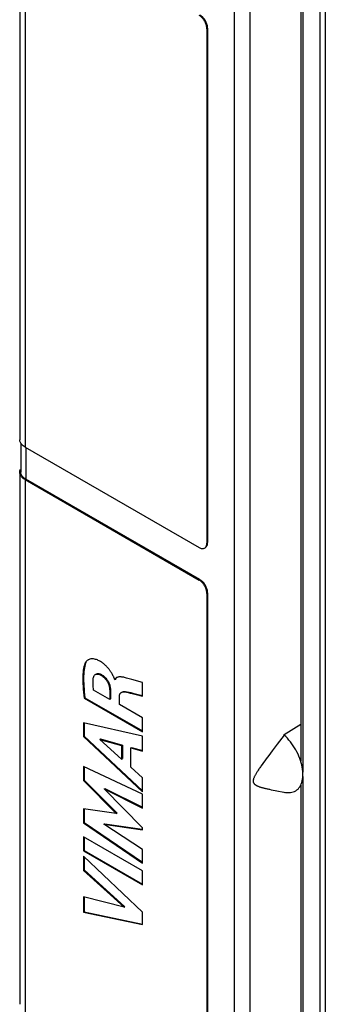
# Model space of a CAD drawing. Units: millimetres. Extents: x -30 to 34, y -74 to 73.
# Drawn here: x -30 to -22, y -31 to -4 of the extents above; entities that cross this region are included whole.
import ezdxf

# ---------------------------------------------------------------- set-up
doc = ezdxf.new("R2010")
doc.units = ezdxf.units.MM
doc.header["$LTSCALE"] = 16.335
doc.layers.get('0').update_dxf_attribs({"linetype": 'CONTINUOUS'})
for name, color, linetype in [('ASSI', 7, 'CONTINUOUS'), ('DRAFT', 7, 'CONTINUOUS'), ('RACCORDO', 7, 'CONTINUOUS'), ('SUPERFICI', 7, 'CONTINUOUS')]:
    doc.layers.add(name, color=color, linetype=linetype)

msp = doc.modelspace()

# ---------------------------------------------------------------- linework, layer by layer
at = {"color": 7, "linetype": 'CONTINUOUS'}
for p, q in [((-24.513, -33.973), (-24.513, 57.961)), ((-22.158, 53.454), (-22.158, -37.222)), ((-25.278, -3.877), (-25.278, -18.084)), ((-30.296, -15.432), (-25.49, -18.207)), ((-30.296, -16.33), (-25.49, -19.105)), ((-25.278, -19.472), (-25.278, -33.556)), ((-27.838, -21.802), (-27.842, -21.792)), ((-27.814, -21.853), (-27.824, -21.847)), ((-27.808, -21.84), (-27.814, -21.853)), ((-27.814, -21.853), (-27.793, -21.84)), ((-27.787, -21.828), (-27.793, -21.84)), ((-27.346, -21.851), (-27.495, -21.811)), ((-27.055, -21.931), (-27.346, -21.851)), ((-27.055, -22.308), (-27.055, -21.931)), ((-27.958, -22.4), (-28.404, -22.142)), ((-27.958, -22.176), (-27.958, -22.4)), ((-27.937, -22.164), (-27.937, -22.388)), ((-27.595, -22.187), (-27.58, -22.183)), ((-27.567, -22.193), (-27.548, -22.195)), ((-27.229, -22.266), (-27.055, -22.308)), ((-27.209, -22.254), (-27.055, -22.291)), ((-28.663, -22.371), (-28.641, -22.358)), ((-28.663, -22.371), (-27.055, -23.299)), ((-28.641, -22.358), (-27.055, -23.274)), ((-27.958, -22.4), (-27.937, -22.388)), ((-27.692, -22.541), (-27.692, -22.331)), ((-27.055, -22.908), (-27.692, -22.541)), ((-28.682, -23.051), (-28.682, -23.43)), ((-27.055, -23.414), (-28.682, -23.051)), ((-28.66, -23.056), (-28.66, -23.418)), ((-27.055, -23.299), (-27.055, -22.908)), ((-28.682, -23.43), (-28.66, -23.418)), ((-28.682, -23.43), (-27.055, -24.958)), ((-28.66, -23.418), (-27.055, -24.926)), ((-28.235, -23.506), (-28.213, -23.494)), ((-27.631, -24.049), (-28.235, -23.506)), ((-28.235, -23.506), (-27.631, -23.674)), ((-28.213, -23.494), (-27.61, -23.662)), ((-27.055, -23.827), (-27.055, -23.414)), ((-27.631, -23.674), (-27.61, -23.662)), ((-27.631, -23.674), (-27.631, -24.049)), ((-27.61, -23.662), (-27.61, -24.037)), ((-27.38, -23.741), (-27.359, -23.729)), ((-27.38, -23.741), (-27.055, -23.827)), ((-27.38, -24.275), (-27.38, -23.741)), ((-27.359, -23.729), (-27.055, -23.809)), ((-27.631, -24.049), (-27.61, -24.037)), ((-27.055, -25.02), (-28.682, -24.256)), ((-28.682, -24.256), (-28.682, -24.644)), ((-28.66, -24.266), (-28.66, -24.632)), ((-27.055, -24.57), (-27.38, -24.275)), ((-28.682, -24.644), (-28.66, -24.632)), ((-28.682, -24.644), (-27.779, -25.557)), ((-28.66, -24.632), (-27.757, -25.545)), ((-27.055, -24.958), (-27.055, -24.57)), ((-28.113, -24.873), (-28.092, -24.861)), ((-28.113, -24.873), (-27.055, -25.403)), ((-27.055, -25.95), (-28.113, -24.873)), ((-28.092, -24.861), (-27.055, -25.38)), ((-27.055, -25.403), (-27.055, -25.02)), ((-28.682, -25.424), (-28.682, -25.815)), ((-27.779, -25.557), (-28.682, -25.424)), ((-28.66, -25.424), (-28.66, -25.803)), ((-27.779, -25.557), (-27.757, -25.545)), ((-28.682, -25.815), (-28.66, -25.803)), ((-28.682, -25.815), (-27.055, -26.924)), ((-28.66, -25.803), (-27.055, -26.897)), ((-28.117, -25.851), (-28.096, -25.839)), ((-27.055, -26.549), (-28.117, -25.851)), ((-28.117, -25.851), (-27.055, -26.005)), ((-28.096, -25.839), (-27.061, -25.988)), ((-27.055, -26.005), (-27.055, -25.95)), ((-27.055, -27.135), (-28.682, -26.196)), ((-28.682, -26.196), (-28.682, -26.588)), ((-28.66, -26.208), (-28.66, -26.576)), ((-28.682, -26.588), (-28.66, -26.576)), ((-28.682, -26.588), (-27.055, -27.527)), ((-28.66, -26.576), (-27.055, -27.502)), ((-27.055, -26.924), (-27.055, -26.549)), ((-27.055, -28.276), (-28.682, -26.733)), ((-28.682, -26.733), (-28.682, -27.125)), ((-28.66, -26.753), (-28.66, -27.113)), ((-28.682, -27.125), (-28.66, -27.113)), ((-28.682, -27.125), (-27.562, -28.14)), ((-28.66, -27.113), (-27.541, -28.128)), ((-27.055, -27.527), (-27.055, -27.135)), ((-27.562, -28.14), (-28.682, -27.852)), ((-28.682, -27.852), (-28.682, -28.278)), ((-28.66, -27.857), (-28.66, -28.265)), ((-28.682, -28.278), (-28.66, -28.265)), ((-28.682, -28.278), (-27.055, -28.621)), ((-28.66, -28.265), (-27.055, -28.605)), ((-27.562, -28.14), (-27.541, -28.128)), ((-27.055, -28.621), (-27.055, -28.276))]:
    msp.add_line(p, q, dxfattribs=at)
at = {"color": 250, "linetype": 'CONTINUOUS'}
for p, q in [((-22.012, 53.25), (-22.012, -37.426)), ((-30.296, -0.736), (-30.296, -15.432)), ((-25.257, -3.865), (-25.278, -3.877)), ((-30.274, -15.444), (-30.274, -16.318)), ((-30.296, -16.33), (-30.296, -31.027)), ((-25.257, -18.072), (-25.278, -18.084)), ((-25.469, -19.092), (-25.49, -19.105)), ((-25.257, -19.46), (-25.278, -19.472)), ((-28.645, -21.413), (-28.624, -21.401)), ((-28.211, -21.726), (-28.19, -21.713)), ((-27.958, -22.176), (-27.937, -22.164)), ((-27.548, -22.195), (-27.527, -22.182))]:
    msp.add_line(p, q, dxfattribs=at)
at = {"color": 7, "linetype": 'CONTINUOUS'}
for points in [[(-25.278, -3.877), (-25.279, -3.855), (-25.282, -3.833), (-25.286, -3.81), (-25.291, -3.786), (-25.298, -3.762), (-25.307, -3.739), (-25.317, -3.715), (-25.328, -3.691), (-25.34, -3.668), (-25.354, -3.646), (-25.369, -3.625), (-25.384, -3.604), (-25.401, -3.585), (-25.418, -3.567), (-25.436, -3.55), (-25.453, -3.535), (-25.472, -3.522), (-25.49, -3.51)], [(-30.412, -15.327), (-30.423, -15.308), (-30.431, -15.287), (-30.438, -15.267), (-30.441, -15.246), (-30.442, -15.228)], [(-30.296, -15.432), (-30.32, -15.417), (-30.343, -15.4), (-30.363, -15.383), (-30.382, -15.365), (-30.398, -15.347), (-30.412, -15.327)], [(-30.442, -16.126), (-30.442, -16.123), (-30.44, -16.102), (-30.436, -16.082), (-30.429, -16.061), (-30.42, -16.041)], [(-30.296, -16.33), (-30.32, -16.315), (-30.343, -16.299), (-30.363, -16.281), (-30.382, -16.263), (-30.398, -16.245), (-30.412, -16.225), (-30.423, -16.206), (-30.431, -16.185), (-30.438, -16.165), (-30.441, -16.144), (-30.442, -16.126)], [(-30.274, -16.318), (-30.298, -16.303), (-30.319, -16.288), (-30.338, -16.272), (-30.355, -16.255), (-30.37, -16.238), (-30.383, -16.219), (-30.394, -16.201), (-30.402, -16.182), (-30.408, -16.162), (-30.411, -16.143), (-30.412, -16.126)], [(-25.49, -18.207), (-25.472, -18.216), (-25.453, -18.224), (-25.436, -18.23), (-25.418, -18.234), (-25.401, -18.235), (-25.384, -18.235), (-25.369, -18.232), (-25.354, -18.228), (-25.34, -18.221)], [(-25.34, -18.221), (-25.328, -18.213), (-25.317, -18.202), (-25.307, -18.19), (-25.298, -18.176), (-25.291, -18.16)], [(-25.291, -18.16), (-25.286, -18.143), (-25.282, -18.125), (-25.279, -18.105), (-25.278, -18.084)], [(-25.278, -19.472), (-25.279, -19.45), (-25.282, -19.427), (-25.286, -19.404), (-25.291, -19.381), (-25.298, -19.357), (-25.307, -19.333), (-25.317, -19.309), (-25.328, -19.286), (-25.34, -19.263), (-25.354, -19.241), (-25.369, -19.219), (-25.384, -19.199), (-25.401, -19.179), (-25.418, -19.161), (-25.436, -19.145), (-25.453, -19.13), (-25.472, -19.116), (-25.49, -19.105)], [(-28.645, -21.413), (-28.659, -21.453), (-28.67, -21.497), (-28.68, -21.545), (-28.687, -21.596), (-28.693, -21.651), (-28.697, -21.709), (-28.7, -21.77), (-28.701, -21.834), (-28.7, -21.901), (-28.697, -21.972), (-28.693, -22.045), (-28.688, -22.122), (-28.681, -22.202), (-28.672, -22.285), (-28.663, -22.371)], [(-28.624, -21.401), (-28.638, -21.441), (-28.649, -21.485), (-28.658, -21.532), (-28.666, -21.583), (-28.672, -21.638), (-28.676, -21.696), (-28.678, -21.757), (-28.679, -21.821), (-28.679, -21.889), (-28.676, -21.959), (-28.672, -22.033), (-28.667, -22.11), (-28.66, -22.19), (-28.651, -22.272), (-28.641, -22.358)], [(-28.555, -21.309), (-28.567, -21.316), (-28.585, -21.33), (-28.601, -21.345), (-28.615, -21.361), (-28.627, -21.378), (-28.637, -21.395), (-28.645, -21.413)], [(-28.604, -21.362), (-28.615, -21.381), (-28.624, -21.401)], [(-27.864, -21.75), (-27.869, -21.739), (-27.875, -21.728), (-27.882, -21.716), (-27.888, -21.704), (-27.895, -21.692), (-27.902, -21.68), (-27.909, -21.668), (-27.917, -21.655), (-27.925, -21.642), (-27.934, -21.629), (-27.943, -21.616), (-27.952, -21.602), (-27.962, -21.589), (-27.973, -21.575), (-27.984, -21.56), (-27.996, -21.546), (-28.008, -21.531), (-28.021, -21.517), (-28.035, -21.502), (-28.049, -21.487), (-28.064, -21.472), (-28.08, -21.458), (-28.096, -21.443), (-28.113, -21.428), (-28.131, -21.414), (-28.149, -21.4), (-28.168, -21.386), (-28.188, -21.372), (-28.209, -21.359), (-28.231, -21.347), (-28.253, -21.334), (-28.276, -21.323), (-28.3, -21.312), (-28.325, -21.303), (-28.35, -21.295), (-28.376, -21.288), (-28.403, -21.283), (-28.429, -21.281), (-28.454, -21.281), (-28.479, -21.283), (-28.503, -21.288), (-28.526, -21.295), (-28.548, -21.305), (-28.555, -21.309)], [(-28.414, -21.83), (-28.411, -21.81), (-28.407, -21.792), (-28.401, -21.775), (-28.395, -21.76), (-28.387, -21.746), (-28.378, -21.734), (-28.368, -21.724), (-28.358, -21.716), (-28.352, -21.712)], [(-28.352, -21.712), (-28.346, -21.709), (-28.334, -21.704), (-28.32, -21.701), (-28.306, -21.7), (-28.291, -21.7)], [(-28.331, -21.7), (-28.325, -21.697), (-28.313, -21.692)], [(-28.313, -21.692), (-28.3, -21.689), (-28.286, -21.687)], [(-28.291, -21.7), (-28.276, -21.702), (-28.26, -21.705), (-28.244, -21.711), (-28.227, -21.717), (-28.211, -21.726)], [(-28.286, -21.687), (-28.271, -21.688), (-28.255, -21.69), (-28.238, -21.693), (-28.222, -21.698), (-28.206, -21.705), (-28.19, -21.713)], [(-28.211, -21.726), (-28.188, -21.74), (-28.166, -21.755), (-28.145, -21.771), (-28.124, -21.789), (-28.104, -21.809), (-28.085, -21.829), (-28.068, -21.849), (-28.052, -21.87), (-28.037, -21.891), (-28.024, -21.912), (-28.012, -21.934), (-28.002, -21.956), (-27.993, -21.978), (-27.985, -22.001), (-27.978, -22.024), (-27.972, -22.048), (-27.968, -22.073), (-27.964, -22.098), (-27.961, -22.123), (-27.959, -22.149), (-27.958, -22.176)], [(-28.19, -21.713), (-28.167, -21.728), (-28.144, -21.743), (-28.123, -21.76), (-28.101, -21.778), (-28.081, -21.798), (-28.062, -21.818), (-28.045, -21.838), (-28.03, -21.859), (-28.016, -21.879), (-28.003, -21.899), (-27.992, -21.92), (-27.982, -21.941), (-27.973, -21.963), (-27.965, -21.985), (-27.958, -22.008), (-27.952, -22.032), (-27.947, -22.058), (-27.943, -22.084), (-27.94, -22.11), (-27.938, -22.137), (-27.937, -22.164)], [(-27.842, -21.792), (-27.847, -21.782), (-27.853, -21.772), (-27.864, -21.75)], [(-28.404, -22.142), (-28.41, -22.104), (-28.414, -22.067), (-28.417, -22.03), (-28.419, -21.995), (-28.42, -21.961), (-28.42, -21.927), (-28.419, -21.894), (-28.417, -21.862), (-28.414, -21.83)], [(-27.824, -21.847), (-27.825, -21.839), (-27.827, -21.83), (-27.83, -21.821), (-27.834, -21.812), (-27.838, -21.802)], [(-27.768, -21.8), (-27.78, -21.808), (-27.791, -21.817), (-27.8, -21.828), (-27.808, -21.84)], [(-27.495, -21.811), (-27.522, -21.803), (-27.548, -21.797), (-27.574, -21.791), (-27.598, -21.786), (-27.621, -21.783), (-27.644, -21.78), (-27.665, -21.779), (-27.685, -21.779), (-27.704, -21.78), (-27.722, -21.783), (-27.739, -21.787), (-27.754, -21.793), (-27.768, -21.8)], [(-27.692, -22.331), (-27.691, -22.311), (-27.689, -22.294), (-27.686, -22.278), (-27.681, -22.263), (-27.676, -22.25), (-27.669, -22.238), (-27.661, -22.227), (-27.652, -22.218), (-27.641, -22.211), (-27.637, -22.208)], [(-27.637, -22.208), (-27.629, -22.204), (-27.615, -22.199), (-27.601, -22.195), (-27.585, -22.193), (-27.567, -22.193)], [(-27.58, -22.183), (-27.563, -22.181), (-27.546, -22.181), (-27.527, -22.182)], [(-27.548, -22.195), (-27.499, -22.204), (-27.447, -22.214), (-27.395, -22.225), (-27.341, -22.238), (-27.229, -22.266)], [(-27.527, -22.182), (-27.477, -22.192), (-27.426, -22.202), (-27.374, -22.213), (-27.32, -22.226), (-27.209, -22.254)]]:
    msp.add_lwpolyline(points, dxfattribs=at)
at = {"layer": 'ASSI', "color": 7, "linetype": 'CONTINUOUS'}
for p, q in [((-24.513, -33.973), (-24.513, 57.961)), ((-30.442, -0.531), (-30.442, -15.228)), ((-25.278, -3.877), (-25.278, -18.084)), ((-25.257, -3.865), (-25.257, -18.072)), ((-30.412, -15.326), (-30.412, -16.126)), ((-30.296, -15.432), (-25.49, -18.207)), ((-30.442, -16.126), (-30.442, -30.822)), ((-30.296, -16.33), (-25.49, -19.105)), ((-25.469, -19.092), (-30.274, -16.318)), ((-25.278, -19.472), (-25.278, -33.556)), ((-25.257, -19.46), (-25.257, -33.583)), ((-27.838, -21.802), (-27.842, -21.792)), ((-27.814, -21.853), (-27.824, -21.847)), ((-27.808, -21.84), (-27.814, -21.853)), ((-27.814, -21.853), (-27.793, -21.84)), ((-27.787, -21.828), (-27.793, -21.84)), ((-27.346, -21.851), (-27.495, -21.811)), ((-27.055, -21.931), (-27.346, -21.851)), ((-27.055, -22.308), (-27.055, -21.931)), ((-27.958, -22.4), (-28.404, -22.142)), ((-27.958, -22.176), (-27.958, -22.4)), ((-27.937, -22.164), (-27.937, -22.388)), ((-27.595, -22.187), (-27.58, -22.183)), ((-27.567, -22.193), (-27.548, -22.195)), ((-27.229, -22.266), (-27.055, -22.308)), ((-27.209, -22.254), (-27.055, -22.291)), ((-28.663, -22.371), (-28.641, -22.358)), ((-28.663, -22.371), (-27.055, -23.299)), ((-28.641, -22.358), (-27.055, -23.274)), ((-27.958, -22.4), (-27.937, -22.388)), ((-27.692, -22.541), (-27.692, -22.331)), ((-27.055, -22.908), (-27.692, -22.541)), ((-28.682, -23.051), (-28.682, -23.43)), ((-27.055, -23.414), (-28.682, -23.051)), ((-28.66, -23.056), (-28.66, -23.418)), ((-27.055, -23.299), (-27.055, -22.908)), ((-23.144, -23.374), (-22.688, -23.081)), ((-23.144, -23.388), (-23.144, -23.374)), ((-28.682, -23.43), (-28.66, -23.418)), ((-28.682, -23.43), (-27.055, -24.958)), ((-28.66, -23.418), (-27.055, -24.926)), ((-28.235, -23.506), (-28.213, -23.494)), ((-27.631, -24.049), (-28.235, -23.506)), ((-28.235, -23.506), (-27.631, -23.674)), ((-28.213, -23.494), (-27.61, -23.662)), ((-27.055, -23.827), (-27.055, -23.414)), ((-23.338, -23.64), (-23.476, -23.821)), ((-23.144, -23.388), (-23.338, -23.64)), ((-23.099, -23.43), (-23.144, -23.388)), ((-27.631, -23.674), (-27.61, -23.662)), ((-27.631, -23.674), (-27.631, -24.049)), ((-27.61, -23.662), (-27.61, -24.037)), ((-27.38, -23.741), (-27.359, -23.729)), ((-27.38, -23.741), (-27.055, -23.827)), ((-27.38, -24.275), (-27.38, -23.741)), ((-27.359, -23.729), (-27.055, -23.809)), ((-23.476, -23.821), (-23.573, -23.951)), ((-27.631, -24.049), (-27.61, -24.037)), ((-23.754, -24.197), (-23.787, -24.244)), ((-23.718, -24.147), (-23.754, -24.197)), ((-23.68, -24.095), (-23.718, -24.147)), ((-23.639, -24.039), (-23.68, -24.095)), ((-23.573, -23.951), (-23.639, -24.039)), ((-27.055, -25.02), (-28.682, -24.256)), ((-28.682, -24.256), (-28.682, -24.644)), ((-28.66, -24.266), (-28.66, -24.632)), ((-27.055, -24.57), (-27.38, -24.275)), ((-28.682, -24.644), (-28.66, -24.632)), ((-28.682, -24.644), (-27.779, -25.557)), ((-28.66, -24.632), (-27.757, -25.545)), ((-27.055, -24.958), (-27.055, -24.57)), ((-28.113, -24.873), (-28.092, -24.861)), ((-28.113, -24.873), (-27.055, -25.403)), ((-27.055, -25.95), (-28.113, -24.873)), ((-28.092, -24.861), (-27.055, -25.38)), ((-23.501, -24.895), (-23.45, -24.905)), ((-23.45, -24.905), (-23.395, -24.915)), ((-23.395, -24.915), (-23.107, -24.969)), ((-23.144, -24.974), (-23.144, -24.96)), ((-23.144, -24.974), (-23.125, -24.965)), ((-23.107, -24.969), (-23.099, -24.97)), ((-27.055, -25.403), (-27.055, -25.02)), ((-28.682, -25.424), (-28.682, -25.815)), ((-27.779, -25.557), (-28.682, -25.424)), ((-28.66, -25.424), (-28.66, -25.803)), ((-27.779, -25.557), (-27.757, -25.545)), ((-28.682, -25.815), (-28.66, -25.803)), ((-28.682, -25.815), (-27.055, -26.924)), ((-28.66, -25.803), (-27.055, -26.897)), ((-28.117, -25.851), (-28.096, -25.839)), ((-27.055, -26.549), (-28.117, -25.851)), ((-28.117, -25.851), (-27.055, -26.005)), ((-28.096, -25.839), (-27.061, -25.988)), ((-27.055, -26.005), (-27.055, -25.95)), ((-27.055, -27.135), (-28.682, -26.196)), ((-28.682, -26.196), (-28.682, -26.588)), ((-28.66, -26.208), (-28.66, -26.576)), ((-28.682, -26.588), (-28.66, -26.576)), ((-28.682, -26.588), (-27.055, -27.527)), ((-28.66, -26.576), (-27.055, -27.502)), ((-27.055, -26.924), (-27.055, -26.549)), ((-27.055, -28.276), (-28.682, -26.733)), ((-28.682, -26.733), (-28.682, -27.125)), ((-28.66, -26.753), (-28.66, -27.113)), ((-28.682, -27.125), (-28.66, -27.113)), ((-28.682, -27.125), (-27.562, -28.14)), ((-28.66, -27.113), (-27.541, -28.128)), ((-27.055, -27.527), (-27.055, -27.135)), ((-27.562, -28.14), (-28.682, -27.852)), ((-28.682, -27.852), (-28.682, -28.278)), ((-28.66, -27.857), (-28.66, -28.265)), ((-28.682, -28.278), (-28.66, -28.265)), ((-28.682, -28.278), (-27.055, -28.621)), ((-28.66, -28.265), (-27.055, -28.605)), ((-27.562, -28.14), (-27.541, -28.128)), ((-27.055, -28.621), (-27.055, -28.276))]:
    msp.add_line(p, q, dxfattribs=at)
at = {"layer": 'ASSI', "color": 250, "linetype": 'CONTINUOUS'}
for p, q in [((-24.08, -33.926), (-24.08, 58.009)), ((-30.296, -0.736), (-30.296, -15.432)), ((-25.257, -3.865), (-25.278, -3.877)), ((-30.274, -15.444), (-30.274, -16.318)), ((-30.296, -16.33), (-30.296, -31.027)), ((-25.257, -18.072), (-25.278, -18.084)), ((-25.469, -19.092), (-25.49, -19.105)), ((-25.257, -19.46), (-25.278, -19.472)), ((-28.645, -21.413), (-28.624, -21.401)), ((-28.211, -21.726), (-28.19, -21.713)), ((-27.958, -22.176), (-27.937, -22.164)), ((-27.548, -22.195), (-27.527, -22.182))]:
    msp.add_line(p, q, dxfattribs=at)
at = {"layer": 'ASSI', "color": 7, "linetype": 'CONTINUOUS'}
for points in [[(-25.278, -3.877), (-25.279, -3.855), (-25.282, -3.833), (-25.286, -3.81), (-25.291, -3.786), (-25.298, -3.762), (-25.307, -3.739), (-25.317, -3.715), (-25.328, -3.691), (-25.34, -3.668), (-25.354, -3.646), (-25.369, -3.625), (-25.384, -3.604), (-25.401, -3.585), (-25.418, -3.567), (-25.436, -3.55), (-25.453, -3.535), (-25.472, -3.522), (-25.49, -3.51)], [(-25.257, -3.865), (-25.258, -3.843), (-25.26, -3.821), (-25.264, -3.798), (-25.27, -3.774), (-25.277, -3.75), (-25.286, -3.726), (-25.295, -3.703), (-25.307, -3.679), (-25.319, -3.656), (-25.333, -3.634), (-25.348, -3.612), (-25.363, -3.592), (-25.38, -3.573), (-25.397, -3.554), (-25.414, -3.538), (-25.432, -3.523), (-25.45, -3.51), (-25.469, -3.498)], [(-30.412, -15.327), (-30.423, -15.308), (-30.431, -15.287), (-30.438, -15.267), (-30.441, -15.246), (-30.442, -15.228)], [(-30.296, -15.432), (-30.32, -15.417), (-30.343, -15.4), (-30.363, -15.383), (-30.382, -15.365), (-30.398, -15.347), (-30.412, -15.327)], [(-30.442, -16.126), (-30.442, -16.123), (-30.44, -16.102), (-30.436, -16.082), (-30.429, -16.061), (-30.42, -16.041)], [(-30.296, -16.33), (-30.32, -16.315), (-30.343, -16.299), (-30.363, -16.281), (-30.382, -16.263), (-30.398, -16.245), (-30.412, -16.225), (-30.423, -16.206), (-30.431, -16.185), (-30.438, -16.165), (-30.441, -16.144), (-30.442, -16.126)], [(-30.274, -16.318), (-30.298, -16.303), (-30.319, -16.288), (-30.338, -16.272), (-30.355, -16.255), (-30.37, -16.238), (-30.383, -16.219), (-30.394, -16.201), (-30.402, -16.182), (-30.408, -16.162), (-30.411, -16.143), (-30.412, -16.126)], [(-25.49, -18.207), (-25.472, -18.216), (-25.453, -18.224), (-25.436, -18.23), (-25.418, -18.234), (-25.401, -18.235), (-25.384, -18.235), (-25.369, -18.232), (-25.354, -18.228), (-25.34, -18.221)], [(-25.34, -18.221), (-25.328, -18.213), (-25.317, -18.202), (-25.307, -18.19), (-25.298, -18.176), (-25.291, -18.16)], [(-25.319, -18.209), (-25.307, -18.201), (-25.295, -18.19)], [(-25.295, -18.19), (-25.286, -18.178), (-25.277, -18.164)], [(-25.291, -18.16), (-25.286, -18.143), (-25.282, -18.125), (-25.279, -18.105), (-25.278, -18.084)], [(-25.277, -18.164), (-25.27, -18.148), (-25.264, -18.131), (-25.26, -18.113), (-25.258, -18.093), (-25.257, -18.072)], [(-25.278, -19.472), (-25.279, -19.45), (-25.282, -19.427), (-25.286, -19.404), (-25.291, -19.381), (-25.298, -19.357), (-25.307, -19.333), (-25.317, -19.309), (-25.328, -19.286), (-25.34, -19.263), (-25.354, -19.241), (-25.369, -19.219), (-25.384, -19.199), (-25.401, -19.179), (-25.418, -19.161), (-25.436, -19.145), (-25.453, -19.13), (-25.472, -19.116), (-25.49, -19.105)], [(-25.257, -19.46), (-25.258, -19.438), (-25.26, -19.415), (-25.264, -19.392), (-25.27, -19.369), (-25.277, -19.345), (-25.286, -19.321), (-25.295, -19.297), (-25.307, -19.274), (-25.319, -19.251), (-25.333, -19.228), (-25.348, -19.207), (-25.363, -19.186), (-25.38, -19.167), (-25.397, -19.149), (-25.414, -19.132), (-25.432, -19.118), (-25.45, -19.104), (-25.469, -19.092)], [(-28.645, -21.413), (-28.659, -21.453), (-28.67, -21.497), (-28.68, -21.545), (-28.687, -21.596), (-28.693, -21.651), (-28.697, -21.709), (-28.7, -21.77), (-28.701, -21.834), (-28.7, -21.901), (-28.697, -21.972), (-28.693, -22.045), (-28.688, -22.122), (-28.681, -22.202), (-28.672, -22.285), (-28.663, -22.371)], [(-28.624, -21.401), (-28.638, -21.441), (-28.649, -21.485), (-28.658, -21.532), (-28.666, -21.583), (-28.672, -21.638), (-28.676, -21.696), (-28.678, -21.757), (-28.679, -21.821), (-28.679, -21.889), (-28.676, -21.959), (-28.672, -22.033), (-28.667, -22.11), (-28.66, -22.19), (-28.651, -22.272), (-28.641, -22.358)], [(-28.555, -21.309), (-28.567, -21.316), (-28.585, -21.33), (-28.601, -21.345), (-28.615, -21.361), (-28.627, -21.378), (-28.637, -21.395), (-28.645, -21.413)], [(-28.604, -21.362), (-28.615, -21.381), (-28.624, -21.401)], [(-27.864, -21.75), (-27.869, -21.739), (-27.875, -21.728), (-27.882, -21.716), (-27.888, -21.704), (-27.895, -21.692), (-27.902, -21.68), (-27.909, -21.668), (-27.917, -21.655), (-27.925, -21.642), (-27.934, -21.629), (-27.943, -21.616), (-27.952, -21.602), (-27.962, -21.589), (-27.973, -21.575), (-27.984, -21.56), (-27.996, -21.546), (-28.008, -21.531), (-28.021, -21.517), (-28.035, -21.502), (-28.049, -21.487), (-28.064, -21.472), (-28.08, -21.458), (-28.096, -21.443), (-28.113, -21.428), (-28.131, -21.414), (-28.149, -21.4), (-28.168, -21.386), (-28.188, -21.372), (-28.209, -21.359), (-28.231, -21.347), (-28.253, -21.334), (-28.276, -21.323), (-28.3, -21.312), (-28.325, -21.303), (-28.35, -21.295), (-28.376, -21.288), (-28.403, -21.283), (-28.429, -21.281), (-28.454, -21.281), (-28.479, -21.283), (-28.503, -21.288), (-28.526, -21.295), (-28.548, -21.305), (-28.555, -21.309)], [(-28.414, -21.83), (-28.411, -21.81), (-28.407, -21.792), (-28.401, -21.775), (-28.395, -21.76), (-28.387, -21.746), (-28.378, -21.734), (-28.368, -21.724), (-28.358, -21.716), (-28.352, -21.712)], [(-28.352, -21.712), (-28.346, -21.709), (-28.334, -21.704), (-28.32, -21.701), (-28.306, -21.7), (-28.291, -21.7)], [(-28.331, -21.7), (-28.325, -21.697), (-28.313, -21.692)], [(-28.313, -21.692), (-28.3, -21.689), (-28.286, -21.687)], [(-28.291, -21.7), (-28.276, -21.702), (-28.26, -21.705), (-28.244, -21.711), (-28.227, -21.717), (-28.211, -21.726)], [(-28.286, -21.687), (-28.271, -21.688), (-28.255, -21.69), (-28.238, -21.693), (-28.222, -21.698), (-28.206, -21.705), (-28.19, -21.713)], [(-28.211, -21.726), (-28.188, -21.74), (-28.166, -21.755), (-28.145, -21.771), (-28.124, -21.789), (-28.104, -21.809), (-28.085, -21.829), (-28.068, -21.849), (-28.052, -21.87), (-28.037, -21.891), (-28.024, -21.912), (-28.012, -21.934), (-28.002, -21.956), (-27.993, -21.978), (-27.985, -22.001), (-27.978, -22.024), (-27.972, -22.048), (-27.968, -22.073), (-27.964, -22.098), (-27.961, -22.123), (-27.959, -22.149), (-27.958, -22.176)], [(-28.19, -21.713), (-28.167, -21.728), (-28.144, -21.743), (-28.123, -21.76), (-28.101, -21.778), (-28.081, -21.798), (-28.062, -21.818), (-28.045, -21.838), (-28.03, -21.859), (-28.016, -21.879), (-28.003, -21.899), (-27.992, -21.92), (-27.982, -21.941), (-27.973, -21.963), (-27.965, -21.985), (-27.958, -22.008), (-27.952, -22.032), (-27.947, -22.058), (-27.943, -22.084), (-27.94, -22.11), (-27.938, -22.137), (-27.937, -22.164)], [(-27.842, -21.792), (-27.847, -21.782), (-27.853, -21.772), (-27.864, -21.75)], [(-28.404, -22.142), (-28.41, -22.104), (-28.414, -22.067), (-28.417, -22.03), (-28.419, -21.995), (-28.42, -21.961), (-28.42, -21.927), (-28.419, -21.894), (-28.417, -21.862), (-28.414, -21.83)], [(-27.824, -21.847), (-27.825, -21.839), (-27.827, -21.83), (-27.83, -21.821), (-27.834, -21.812), (-27.838, -21.802)], [(-27.768, -21.8), (-27.78, -21.808), (-27.791, -21.817), (-27.8, -21.828), (-27.808, -21.84)], [(-27.495, -21.811), (-27.522, -21.803), (-27.548, -21.797), (-27.574, -21.791), (-27.598, -21.786), (-27.621, -21.783), (-27.644, -21.78), (-27.665, -21.779), (-27.685, -21.779), (-27.704, -21.78), (-27.722, -21.783), (-27.739, -21.787), (-27.754, -21.793), (-27.768, -21.8)], [(-27.692, -22.331), (-27.691, -22.311), (-27.689, -22.294), (-27.686, -22.278), (-27.681, -22.263), (-27.676, -22.25), (-27.669, -22.238), (-27.661, -22.227), (-27.652, -22.218), (-27.641, -22.211), (-27.637, -22.208)], [(-27.637, -22.208), (-27.629, -22.204), (-27.615, -22.199), (-27.601, -22.195), (-27.585, -22.193), (-27.567, -22.193)], [(-27.58, -22.183), (-27.563, -22.181), (-27.546, -22.181), (-27.527, -22.182)], [(-27.548, -22.195), (-27.499, -22.204), (-27.447, -22.214), (-27.395, -22.225), (-27.341, -22.238), (-27.229, -22.266)], [(-27.527, -22.182), (-27.477, -22.192), (-27.426, -22.202), (-27.374, -22.213), (-27.32, -22.226), (-27.209, -22.254)], [(-22.674, -24.153), (-22.693, -24.093), (-22.714, -24.032), (-22.738, -23.971), (-22.764, -23.911), (-22.793, -23.851), (-22.825, -23.793), (-22.858, -23.735), (-22.894, -23.68), (-22.932, -23.626), (-22.972, -23.573), (-23.013, -23.523), (-23.055, -23.475), (-23.099, -23.43)], [(-22.693, -24.777), (-22.674, -24.738), (-22.659, -24.695), (-22.647, -24.65), (-22.637, -24.602), (-22.631, -24.552), (-22.628, -24.499), (-22.628, -24.445), (-22.631, -24.389), (-22.637, -24.332), (-22.647, -24.273), (-22.659, -24.213), (-22.674, -24.153)], [(-23.787, -24.244), (-23.803, -24.267), (-23.818, -24.289), (-23.833, -24.31), (-23.847, -24.331), (-23.861, -24.352), (-23.874, -24.372), (-23.886, -24.391), (-23.898, -24.41), (-23.909, -24.428), (-23.92, -24.446), (-23.93, -24.464), (-23.94, -24.481), (-23.949, -24.497), (-23.957, -24.513), (-23.965, -24.529), (-23.972, -24.544), (-23.978, -24.559), (-23.984, -24.573), (-23.989, -24.587), (-23.993, -24.6), (-23.996, -24.612), (-23.999, -24.624), (-24, -24.635), (-24.001, -24.646), (-24.002, -24.656), (-24.001, -24.665), (-24, -24.675), (-23.999, -24.684), (-23.996, -24.693), (-23.993, -24.702), (-23.989, -24.71), (-23.984, -24.718), (-23.978, -24.726), (-23.972, -24.734), (-23.965, -24.741), (-23.957, -24.748), (-23.949, -24.755), (-23.94, -24.761), (-23.93, -24.768), (-23.92, -24.774), (-23.909, -24.779), (-23.898, -24.785), (-23.886, -24.791), (-23.874, -24.796), (-23.861, -24.801), (-23.847, -24.807), (-23.833, -24.812), (-23.818, -24.817), (-23.803, -24.822), (-23.787, -24.827), (-23.771, -24.831), (-23.754, -24.836), (-23.736, -24.841), (-23.718, -24.846), (-23.699, -24.851), (-23.68, -24.855), (-23.66, -24.86), (-23.639, -24.865), (-23.618, -24.87), (-23.596, -24.875), (-23.573, -24.88), (-23.55, -24.885), (-23.501, -24.895)], [(-23.099, -24.97), (-23.055, -24.976), (-23.013, -24.977), (-22.972, -24.974), (-22.932, -24.968), (-22.894, -24.957), (-22.858, -24.943), (-22.825, -24.924), (-22.793, -24.902), (-22.764, -24.876), (-22.738, -24.846), (-22.714, -24.813), (-22.693, -24.777)]]:
    msp.add_lwpolyline(points, dxfattribs=at)
at = {"layer": 'DRAFT', "color": 7, "linetype": 'CONTINUOUS'}
for p, q in [((-23.144, -23.388), (-23.144, -23.374)), ((-23.338, -23.64), (-23.476, -23.821)), ((-23.144, -23.388), (-23.338, -23.64)), ((-23.099, -23.43), (-23.144, -23.388)), ((-23.476, -23.821), (-23.573, -23.951)), ((-23.754, -24.197), (-23.787, -24.244)), ((-23.718, -24.147), (-23.754, -24.197)), ((-23.68, -24.095), (-23.718, -24.147)), ((-23.639, -24.039), (-23.68, -24.095)), ((-23.573, -23.951), (-23.639, -24.039)), ((-23.501, -24.895), (-23.45, -24.905)), ((-23.45, -24.905), (-23.395, -24.915)), ((-23.395, -24.915), (-23.107, -24.969)), ((-23.144, -24.974), (-23.144, -24.96)), ((-23.107, -24.969), (-23.099, -24.97))]:
    msp.add_line(p, q, dxfattribs=at)
for points in [[(-22.674, -24.153), (-22.693, -24.093), (-22.714, -24.032), (-22.738, -23.971), (-22.764, -23.911), (-22.793, -23.851), (-22.825, -23.793), (-22.858, -23.735), (-22.894, -23.68), (-22.932, -23.626), (-22.972, -23.573), (-23.013, -23.523), (-23.055, -23.475), (-23.099, -23.43)], [(-22.693, -24.777), (-22.674, -24.738), (-22.659, -24.695), (-22.647, -24.65), (-22.637, -24.602), (-22.631, -24.552), (-22.628, -24.499), (-22.628, -24.445), (-22.631, -24.389), (-22.637, -24.332), (-22.647, -24.273), (-22.659, -24.213), (-22.674, -24.153)], [(-23.787, -24.244), (-23.803, -24.267), (-23.818, -24.289), (-23.833, -24.31), (-23.847, -24.331), (-23.861, -24.352), (-23.874, -24.372), (-23.886, -24.391), (-23.898, -24.41), (-23.909, -24.428), (-23.92, -24.446), (-23.93, -24.464), (-23.94, -24.481), (-23.949, -24.497), (-23.957, -24.513), (-23.965, -24.529), (-23.972, -24.544), (-23.978, -24.559), (-23.984, -24.573), (-23.989, -24.587), (-23.993, -24.6), (-23.996, -24.612), (-23.999, -24.624), (-24, -24.635), (-24.001, -24.646), (-24.002, -24.656), (-24.001, -24.665), (-24, -24.675), (-23.999, -24.684), (-23.996, -24.693), (-23.993, -24.702), (-23.989, -24.71), (-23.984, -24.718), (-23.978, -24.726), (-23.972, -24.734), (-23.965, -24.741), (-23.957, -24.748), (-23.949, -24.755), (-23.94, -24.761), (-23.93, -24.768), (-23.92, -24.774), (-23.909, -24.779), (-23.898, -24.785), (-23.886, -24.791), (-23.874, -24.796), (-23.861, -24.801), (-23.847, -24.807), (-23.833, -24.812), (-23.818, -24.817), (-23.803, -24.822), (-23.787, -24.827), (-23.771, -24.831), (-23.754, -24.836), (-23.736, -24.841), (-23.718, -24.846), (-23.699, -24.851), (-23.68, -24.855), (-23.66, -24.86), (-23.639, -24.865), (-23.618, -24.87), (-23.596, -24.875), (-23.573, -24.88), (-23.55, -24.885), (-23.501, -24.895)], [(-23.099, -24.97), (-23.055, -24.976), (-23.013, -24.977), (-22.972, -24.974), (-22.932, -24.968), (-22.894, -24.957), (-22.858, -24.943), (-22.825, -24.924), (-22.793, -24.902), (-22.764, -24.876), (-22.738, -24.846), (-22.714, -24.813), (-22.693, -24.777)]]:
    msp.add_lwpolyline(points, dxfattribs=at)
at = {"layer": 'RACCORDO', "color": 250, "linetype": 'CONTINUOUS'}
for p, q in [((-24.08, -33.926), (-24.08, 58.009)), ((-22.63, 48.948), (-22.63, -24.408)), ((-22.63, -24.534), (-22.63, -33.293))]:
    msp.add_line(p, q, dxfattribs=at)
at = {"layer": 'RACCORDO', "color": 7, "linetype": 'CONTINUOUS'}
for p, q in [((-22.688, 48.714), (-22.688, -24.106)), ((-30.442, -0.531), (-30.442, -15.228)), ((-25.257, -3.865), (-25.257, -18.072)), ((-30.442, -16.126), (-30.442, -30.822)), ((-25.469, -19.092), (-30.274, -16.318)), ((-25.257, -19.46), (-25.257, -33.583)), ((-23.144, -23.374), (-22.688, -23.081)), ((-23.144, -24.974), (-23.125, -24.965)), ((-22.688, -24.768), (-22.688, -33.211))]:
    msp.add_line(p, q, dxfattribs=at)
for points in [[(-25.257, -3.865), (-25.258, -3.843), (-25.26, -3.821), (-25.264, -3.798), (-25.27, -3.774), (-25.277, -3.75), (-25.286, -3.726), (-25.295, -3.703), (-25.307, -3.679), (-25.319, -3.656), (-25.333, -3.634), (-25.348, -3.612), (-25.363, -3.592), (-25.38, -3.573), (-25.397, -3.554), (-25.414, -3.538), (-25.432, -3.523), (-25.45, -3.51), (-25.469, -3.498)], [(-25.319, -18.209), (-25.307, -18.201), (-25.295, -18.19)], [(-25.295, -18.19), (-25.286, -18.178), (-25.277, -18.164)], [(-25.277, -18.164), (-25.27, -18.148), (-25.264, -18.131), (-25.26, -18.113), (-25.258, -18.093), (-25.257, -18.072)], [(-25.257, -19.46), (-25.258, -19.438), (-25.26, -19.415), (-25.264, -19.392), (-25.27, -19.369), (-25.277, -19.345), (-25.286, -19.321), (-25.295, -19.297), (-25.307, -19.274), (-25.319, -19.251), (-25.333, -19.228), (-25.348, -19.207), (-25.363, -19.186), (-25.38, -19.167), (-25.397, -19.149), (-25.414, -19.132), (-25.432, -19.118), (-25.45, -19.104), (-25.469, -19.092)]]:
    msp.add_lwpolyline(points, dxfattribs=at)
at = {"layer": 'SUPERFICI', "color": 7, "linetype": 'CONTINUOUS'}
msp.add_line((-30.412, -15.326), (-30.412, -16.126), dxfattribs=at)

doc.saveas('drawing.dxf')
